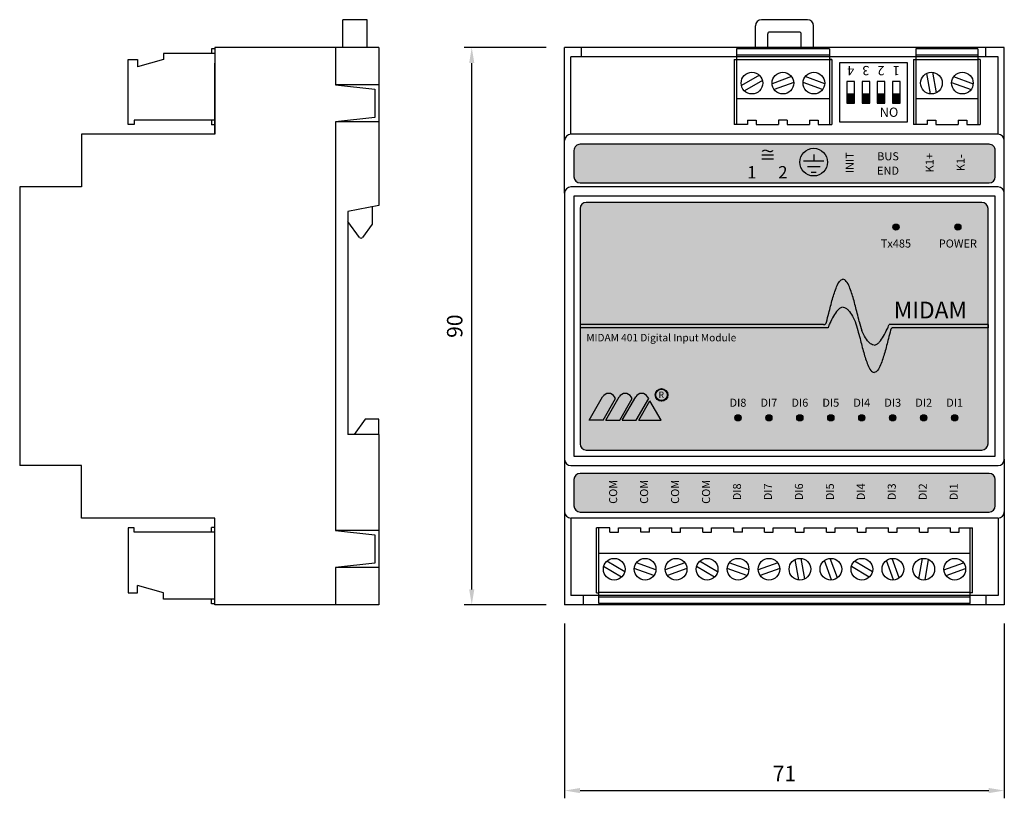
# Model space of a CAD drawing. Units: millimetres. Extents: x -43 to 220, y -21 to 117.
import ezdxf
from ezdxf.enums import TextEntityAlignment as Align

# ---------------------------------------------------------------- set-up
doc = ezdxf.new("R2010")
doc.units = ezdxf.units.MM
for name, color, linetype in [('KOTY', 1, 'Continuous'), ('KRABICKA', 7, 'Continuous'), ('POPIS_SVOREK', 7, 'Continuous'), ('STITEK_M', 7, 'Continuous'), ('SVORKY', 3, 'Continuous'), ('SVORKY_POPIS', 7, 'Continuous')]:
    doc.layers.add(name, color=color, linetype=linetype)
doc.styles.add('ARIAL_NARROW', font='ARIALN.TTF', dxfattribs={"oblique": 8})
doc.styles.add('COMIC', font='COMIC.TTF')
doc.styles.add('FUTURA_M', font='FUTURAB.TTF')
doc.styles.add('FUTURA_XXL', font='FUTURAXK.TTF')
doc.styles.add('SIMPLEX', font='simplex.shx', dxfattribs={"width": 0.8})
doc.dimstyles.get("Standard").update_dxf_attribs({"dimtxt": 2.5, "dimasz": 2.5, "dimexe": 1.25, "dimexo": 0.625, "dimgap": 1.5, "dimtad": 1, "dimdec": 4, "dimdsep": 46, "dimlunit": 6, "dimtxsty": 'Standard', "dimcen": 2.5, "dimadec": 0, "dimazin": 0, "dimtfac": 1, "dimtdec": 4, "dimtmove": 0, "dimatfit": 3, "dimfxl": 1, "dimtolj": 1, "dimtzin": 0, "dimarcsym": 0})

# ---------------------------------------------------------------- blocks, each defined once
blk = doc.blocks.new('*D1')
at = {"layer": 'DEFPOINTS', "color": 0}
for p in [(45.00000408281311, 9.99999948873517), (116.0000002532144, 9.99999948873517), (116.0000002532144, -20.00000099158822)]:
    blk.add_point(p, dxfattribs=at)
at = {"layer": 'KOTY', "color": 0, "lineweight": -2}
for p, q in [((45.00000408281311, 6.99999948873517), (45.00000408281311, -21.25000099158822)), ((116.0000002532144, 6.99999948873517), (116.0000002532144, -21.25000099158822)), ((47.50000408281311, -20.00000099158822), (113.5000002532144, -20.00000099158822))]:
    blk.add_line(p, q, dxfattribs=at)
at = {"layer": 'KOTY', "color": 0}
for points in [[(47.50000408281311, -19.58333432492155), (47.50000408281311, -20.41666765825489), (45.00000408281311, -20.00000099158822)], [(113.5000002532144, -19.58333432492155), (113.5000002532144, -20.41666765825489), (116.0000002532144, -20.00000099158822)]]:
    blk.add_solid(points, dxfattribs=at)
at = {"layer": 'KOTY', "color": 0, "insert": (80.5000021680138, -17.25000099158822), "char_height": 2.5, "attachment_point": 5, "style": 'SIMPLEX'}
blk.add_mtext('\\A1;71', dxfattribs=at)
blk = doc.blocks.new('*D2')
at = {"layer": 'DEFPOINTS', "color": 0}
for p in [(30.00000408281312, 99.99999948873565), (45.00000408281311, 99.99999948873563), (45.00000408281311, 9.99999948873517)]:
    blk.add_point(p, dxfattribs=at)
at = {"layer": 'KOTY', "color": 0, "lineweight": -2}
for p, q in [((42.00000408281312, 99.99999948873563), (28.75000408281312, 99.99999948873565)), ((30.0000040828131, 12.49999948873517), (30.00000408281312, 97.49999948873565)), ((42.00000408281312, 9.999999488735172), (28.7500040828131, 9.999999488735176))]:
    blk.add_line(p, q, dxfattribs=at)
at = {"layer": 'KOTY', "color": 0}
for points in [[(29.58333741614646, 97.49999948873565), (30.41667074947979, 97.49999948873565), (30.00000408281312, 99.99999948873565)], [(29.58333741614644, 12.49999948873517), (30.41667074947977, 12.49999948873517), (30.0000040828131, 9.999999488735176)]]:
    blk.add_solid(points, dxfattribs=at)
at = {"layer": 'KOTY', "color": 0, "insert": (27.25000408281311, 54.99999948873541), "char_height": 2.5, "attachment_point": 5, "rotation": 90, "style": 'SIMPLEX'}
blk.add_mtext('\\A1;90', dxfattribs=at)

msp = doc.modelspace()

# ---------------------------------------------------------------- hatches: boundary and pattern name
at = {"layer": 'KRABICKA'}
for points in [[(90.57220064639739, 91.0274052516159), (91.82220064639738, 91.0274052516159), (91.82220064639739, 92.45668466553501), (90.57220064639739, 92.45668466553501)], [(93.0222006463974, 91.0274052516159), (94.2722006463974, 91.0274052516159), (94.2722006463974, 92.45668466553501), (93.0222006463974, 92.45668466553501)], [(95.4722006463974, 91.0274052516159), (96.7222006463974, 91.0274052516159), (96.7222006463974, 92.45668466553501), (95.4722006463974, 92.45668466553501)], [(97.92220064639741, 91.0274052516159), (99.17220064639739, 91.0274052516159), (99.17220064639739, 92.45668466553501), (97.92220064639741, 92.45668466553501)]]:
    msp.add_hatch(color=256, dxfattribs=at).paths.add_polyline_path(points)
h = msp.add_hatch(color=12, dxfattribs=at)
edge = h.paths.add_edge_path()
edge.add_arc((98.50000025321447, 70.99999922618292), 0.5, 0, 360)
h = msp.add_hatch(color=84, dxfattribs=at)
edge = h.paths.add_edge_path()
edge.add_arc((108.5000002532144, 70.99999922618292), 0.5, 0, 360)
h = msp.add_hatch(color=84, dxfattribs=at)
edge = h.paths.add_edge_path()
edge.add_arc((72.98369018275076, 40.19999948873517), 0.5, 0, 360)
h = msp.add_hatch(color=84, dxfattribs=at)
edge = h.paths.add_edge_path()
edge.add_arc((77.98369018275076, 40.19999948873517), 0.5, 0, 360)
h = msp.add_hatch(color=84, dxfattribs=at)
edge = h.paths.add_edge_path()
edge.add_arc((82.98369018275076, 40.19999948873517), 0.5, 0, 360)
h = msp.add_hatch(color=84, dxfattribs=at)
edge = h.paths.add_edge_path()
edge.add_arc((87.98369018275076, 40.19999948873517), 0.5, 0, 360)
h = msp.add_hatch(color=84, dxfattribs=at)
edge = h.paths.add_edge_path()
edge.add_arc((92.98369018275076, 40.19999948873517), 0.5, 0, 360)
h = msp.add_hatch(color=84, dxfattribs=at)
edge = h.paths.add_edge_path()
edge.add_arc((97.98369018275076, 40.19999948873517), 0.5, 0, 360)
h = msp.add_hatch(color=84, dxfattribs=at)
edge = h.paths.add_edge_path()
edge.add_arc((102.9836901827507, 40.19999948873517), 0.5, 0, 360)
h = msp.add_hatch(color=84, dxfattribs=at)
edge = h.paths.add_edge_path()
edge.add_arc((107.9836901827507, 40.19999948873517), 0.5, 0, 360)
at = {"layer": 'STITEK_M'}
h = msp.add_hatch(color=140, dxfattribs=at)
edge = h.paths.add_edge_path()
edge.add_line((47.51166232440539, 78.13699161486727), (113.5400097053639, 78.13699161486727))
edge.add_arc((113.5400097053639, 79.13699161486727), 1, 270, 360)
edge.add_line((114.5400097053639, 79.13699161486727), (114.5400097053639, 83.38699161486728))
edge.add_arc((113.5400097053639, 83.38699161486728), 1, 0, 90)
edge.add_line((113.5400097053639, 84.38699161486727), (47.51166232440539, 84.38699161486727))
edge.add_arc((47.51166232440539, 83.38699161486728), 1, 90, 180)
edge.add_line((46.51166232440539, 83.38699161486728), (46.51166232440539, 79.13699161486727))
edge.add_arc((47.51166232440539, 79.13699161486727), 1, 180, 270)
h = msp.add_hatch(color=253, dxfattribs=at)
edge = h.paths.add_edge_path()
edge.add_line((48.50000025321469, 34.99999948873517), (112.3769459691894, 34.99999948873517))
edge.add_arc((112.3769459691894, 35.99999948873517), 1, 270, 360)
edge.add_line((113.3769459691894, 35.99999948873517), (113.3769459691894, 73.99999948873517))
edge.add_arc((112.3769459691894, 73.99999948873517), 1, 0, 90)
edge.add_line((112.3769459691894, 74.99999948873517), (48.50000025321469, 74.99999948873517))
edge.add_arc((48.50000025321469, 73.99999948873517), 1, 90, 180)
edge.add_line((47.50000025321469, 73.99999948873517), (47.50000025321469, 35.99999948873517))
edge.add_arc((48.50000025321469, 35.99999948873517), 1, 180, 270)
h = msp.add_hatch(color=140, dxfattribs=at)
edge = h.paths.add_edge_path()
edge.add_line((47.50000025321468, 54.74893314726472), (87.54018188614269, 54.74893314726478))
edge.add_spline(control_points=[(87.54018188614265, 54.74893314726472), (87.62975634929806, 55.07002117435035), (87.92905844483035, 55.64933821965849), (88.36922043183276, 56.59694569098411), (88.93622876270877, 57.43523086843093), (89.47197835961622, 57.93065411817933), (89.80093074080492, 58.04538219776947), (89.95355628808458, 58.04538219776947)], knot_values=[0, 0, 0, 0, 0.6497189885382846, 1.924008381184564, 3.088223330398586, 3.611249802199203, 4.062188806131675, 4.062188806131675, 4.062188806131675, 4.062188806131675], degree=3, periodic=0)
edge.add_spline(control_points=[(89.95355628808458, 58.04538219776947), (90.10618183536423, 58.04538219776947), (90.43531227986452, 57.93074825645184), (90.9697641690293, 57.43463893631655), (91.48230618764916, 56.69740843196604), (91.77158880081723, 56.04689682944524), (91.89163620760115, 55.75319851314495)], knot_values=[0, 0, 0, 0, 0.4509390039324451, 0.9739654757330622, 2.138180424947054, 3.074563571698976, 3.074563571698976, 3.074563571698976, 3.074563571698976], degree=3, periodic=0)
edge.add_spline(control_points=[(91.89163620760115, 55.75319851314495), (92.05610269300892, 55.27748710585186), (92.21505906544996, 54.79840230307128), (92.33226883903757, 54.30890006934124)], knot_values=[0, 0, 0, 0, 1.510018248452785, 1.510018248452785, 1.510018248452785, 1.510018248452785], degree=3, periodic=0)
edge.add_spline(control_points=[(92.33226883903757, 54.30890006934124), (92.44051646174776, 53.96341305318195), (92.77539495808654, 52.72413141923856), (93.23795200838356, 50.80363026261), (93.81665278947771, 49.06256870869116), (94.30788305725457, 47.94834163244156), (94.77907059758893, 47.52750022741678), (94.99309566033261, 47.52750022741678)], knot_values=[0.4006010253017096, 0.4006010253017096, 0.4006010253017096, 0.4006010253017096, 1.886914172991343, 4.187508216921948, 6.254214697398234, 7.246499280566171, 7.868099571073646, 7.868099571073646, 7.868099571073646, 7.868099571073646], degree=3, periodic=0)
edge.add_spline(control_points=[(94.99309566033261, 47.52750022741678), (95.20805050686253, 47.52717088009326), (95.67923804719692, 47.94801228511803), (96.17046831497376, 49.06223936136763), (96.74916909606793, 50.80330091528647), (97.2034773592754, 52.6895537448467), (97.52816960484616, 53.89475873668207), (97.63177167145744, 54.35089327460699)], knot_values=[0.5049886091787698, 0.5049886091787698, 0.5049886091787698, 0.5049886091787698, 1.126588899686245, 2.118873482854182, 4.185579963330468, 6.486174007261073, 7.868099571073646, 7.868099571073646, 7.868099571073646, 7.868099571073646], degree=3, periodic=0)
edge.add_arc((98.1275539252485, 54.24157005964698), 0.5076924349479085, 89.99999999999841, 167.5649032471495, ccw=False)
edge.add_line((98.12755392524852, 54.74926249459488), (113.3769459691894, 54.74926249459487))
edge.add_line((113.3769459691894, 54.74926249459487), (113.3769459691894, 55.25139517753576))
edge.add_line((113.3769459691894, 55.25139517753576), (97.3796774407969, 55.25139517752951))
edge.add_spline(control_points=[(97.37967744079691, 55.25139517752958), (97.29010297764155, 54.93030715044358), (96.99080088210926, 54.35099010513546), (96.55063889510684, 53.40338263380982), (95.98363056423085, 52.56509745636302), (95.44788096732339, 52.0696742066146), (95.11892858613469, 51.95494612702447), (94.96630303885502, 51.95494612702447)], knot_values=[0, 0, 0, 0, 0.6497189885382846, 1.924008381184564, 3.088223330398586, 3.611249802199203, 4.062188806131675, 4.062188806131675, 4.062188806131675, 4.062188806131675], degree=3, periodic=0)
edge.add_spline(control_points=[(94.96630303885502, 51.95494612702447), (94.8136774915754, 51.95494612702447), (94.48472511038663, 52.0696742066146), (93.94897551347938, 52.56509745636302), (93.44312419589272, 53.31296594159228), (93.12751209432041, 53.95659194418271), (92.9852545567614, 54.24680046432385)], knot_values=[0, 0, 0, 0, 0.4509390039324451, 0.9739654757330622, 2.138180424947054, 3.093041743144067, 3.093041743144067, 3.093041743144067, 3.093041743144067], degree=3, periodic=0)
edge.add_spline(control_points=[(92.9852545567614, 54.24680046432379), (92.83125248225791, 54.74276893903534), (92.70350588520947, 55.24695516774653), (92.58766529604756, 55.75319851314645)], knot_values=[0, 0, 0, 0, 1.557983408683074, 1.557983408683074, 1.557983408683074, 1.557983408683074], degree=3, periodic=0)
edge.add_spline(control_points=[(92.58766529604756, 55.75319851314645), (92.48406322943626, 56.20933305107138), (92.1593709838655, 57.41453804290674), (91.70506272065805, 59.30079087246697), (91.12636193956388, 61.04185242638582), (90.63513167178704, 62.15607950263541), (90.16394413145267, 62.57692090766018), (89.94898928492275, 62.57659156033666)], knot_values=[0.5049886091787702, 0.5049886091787702, 0.5049886091787702, 0.5049886091787702, 1.886914172991343, 4.187508216921948, 6.254214697398234, 7.246499280566171, 7.868099571073646, 7.868099571073646, 7.868099571073646, 7.868099571073646], degree=3, periodic=0)
edge.add_spline(control_points=[(89.94898928492275, 62.57659156033666), (89.73496422217904, 62.57659156033666), (89.26377668184469, 62.15575015531188), (88.77254641406785, 61.04152307906229), (88.19384563297368, 59.30046152514345), (87.73128858267665, 57.37996036851488), (87.39641008633787, 56.14067873457148), (87.28808765548354, 55.6494350501933)], knot_values=[0.4006010253017101, 0.4006010253017101, 0.4006010253017101, 0.4006010253017101, 1.022201315809185, 2.014485898977122, 4.081192379453408, 6.381786423384014, 7.868099571073647, 7.868099571073647, 7.868099571073647, 7.868099571073647], degree=3, periodic=0)
edge.add_arc((86.79230540169269, 55.7587582651535), 0.5076924349479043, 269.9999999999968, 347.5649032479001, ccw=False)
edge.add_line((86.79230540169266, 55.25106583020559), (47.50000025321468, 55.25106583020559))
edge.add_line((47.50000025321468, 55.25106583020559), (47.50000025321468, 54.74893314726472))
h = msp.add_hatch(color=140, dxfattribs=at)
edge = h.paths.add_edge_path()
edge.add_line((51.22545586995333, 39.82093730551023), (48.96338888922622, 39.82093730551023))
edge.add_line((48.96338888922622, 39.82093730551023), (51.13578458792532, 43.58363702980114))
edge.add_arc((52.10261686637281, 43.02543615357832), 1.116401752445742, 30, 150.0000000000001, ccw=False)
edge.add_line((53.06944914482028, 43.58363702980114), (53.23365035673635, 43.29923218809816))
edge.add_line((53.23365035673635, 43.29923218809816), (51.22545586995333, 39.82093730551023))
h = msp.add_hatch(color=140, dxfattribs=at)
edge = h.paths.add_edge_path()
edge.add_line((51.63156045341443, 39.82093730551023), (53.89362743414154, 39.82093730551023))
edge.add_line((53.89362743414154, 39.82093730551023), (55.90182192092457, 43.29923218809816))
edge.add_line((55.90182192092457, 43.29923218809816), (55.73762070900849, 43.58363702980114))
edge.add_arc((54.77078843056101, 43.02543615357832), 1.116401752445742, 30.00000000000003, 150)
edge.add_line((53.80395615211354, 43.58363702980114), (51.63156045341443, 39.82093730551023))
h = msp.add_hatch(color=140, dxfattribs=at)
edge = h.paths.add_edge_path()
edge.add_line((54.29973201760265, 39.82093730551023), (56.56179899832975, 39.82093730551023))
edge.add_line((56.56179899832975, 39.82093730551023), (58.56999348511276, 43.29923218809816))
edge.add_line((58.56999348511276, 43.29923218809816), (58.40579227319669, 43.58363702980114))
edge.add_arc((57.43895999474922, 43.02543615357832), 1.116401752445742, 30.00000000000003, 150)
edge.add_line((56.47212771630173, 43.58363702980114), (54.29973201760265, 39.82093730551023))
msp.add_hatch(color=140, dxfattribs=at).paths.add_polyline_path([(56.96790358179086, 39.82093730551023), (58.77304577684332, 42.94753530222753), (60.57818797189581, 39.82093730551023)])
h = msp.add_hatch(color=140, dxfattribs=at)
edge = h.paths.add_edge_path()
edge.add_line((47.51166232440539, 24.98000025438253), (113.5400097053639, 24.98000025438253))
edge.add_arc((113.5400097053639, 25.98000025438253), 1, 270, 360)
edge.add_line((114.5400097053639, 25.98000025438253), (114.5400097053639, 30.23000025438253))
edge.add_arc((113.5400097053639, 30.23000025438253), 1, 0, 90)
edge.add_line((113.5400097053639, 31.23000025438253), (47.51166232440539, 31.23000025438253))
edge.add_arc((47.51166232440539, 30.23000025438253), 1, 90, 180)
edge.add_line((46.51166232440539, 30.23000025438253), (46.51166232440539, 25.98000025438253))
edge.add_arc((47.51166232440539, 25.98000025438253), 1, 180, 270)

# ---------------------------------------------------------------- linework, layer by layer
msp.add_line((77.80000216875885, 99.9999994887756), (83.20000216726874, 99.99999948869522))
at = {"layer": 'KRABICKA'}
for p, q in [((13.10712511123388, 104.4999994887356), (9.200004082813123, 104.4999994887356)), ((9.200004082813152, 99.99999948873563), (9.200004082813152, 104.4999994887356)), ((13.10712511123388, 99.99999948873563), (13.10712511123388, 104.4999994887356)), ((75.80000216875885, 99.99999948869522), (75.80000216875885, 103.4999994886952)), ((84.20000216726874, 104.4999994886952), (76.80000216875885, 104.4999994886952)), ((85.20000216726874, 99.99999948869522), (85.20000216726874, 103.4999994886952)), ((77.80000216875885, 99.99999948869522), (77.80000216875885, 102.1999994916754)), ((82.90000217024895, 102.4999994886952), (78.1000021657786, 102.4999994886952)), ((83.20000216726874, 99.99999948869522), (83.20000216726874, 102.1999994916754)), ((-11.4999959171869, 99.99999948873563), (-11.4999959171869, 85.99999948873563)), ((8.000004082813092, 99.99999948873563), (-11.4999959171869, 99.99999948873563)), ((15.00000408281312, 99.99999948873563), (8.000004082813092, 99.99999948873563)), ((8.000004082813092, 99.99999948873563), (8.00000408281312, 93.9999994887356)), ((15.00000408281312, 99.99999948873563), (15.00000408281311, 74.49999948873563)), ((45.00000025321469, 76.49999948873517), (45.00000025321469, 99.99999843075273)), ((116.0000002532144, 99.99999948873517), (45.00000408281311, 99.99999948873563)), ((47.75000408281312, 98.49999948873563), (47.75000408281312, 99.99999948873563)), ((113.0000002532144, 98.49999948873517), (113.0000002532144, 99.99999948873517)), ((116.0000002532144, 84.99999948873517), (116.0000002532144, 99.99999948873517)), ((-11.4999959171869, 85.99999948873563), (-11.4999959171869, 97.49999948873563)), ((46.00000025321469, 85.99999948873517), (46.00000025321469, 98.49999948873517)), ((115.0000002532144, 98.49999948873517), (46.00000408281312, 98.49999948873563)), ((115.0000002532144, 85.99999948873517), (115.0000002532144, 98.49999948873517)), ((15.00000408281312, 93.99999948873563), (8.000004082813147, 93.99999948873558)), ((8.000004082813147, 93.99999948873558), (14.35824889143391, 93.29999948873558)), ((14.35824889143391, 93.29999948873558), (14.35824889143391, 88.69999948873561)), ((14.35824889143391, 88.69999948873561), (8.000004082813147, 87.99999948873563)), ((8.000004082813113, 87.9999994887356), (8.000004082813078, 21.99999948873517)), ((15.00000408281312, 87.99999948873563), (8.000004082813083, 87.99999948873563)), ((-11.4999959171869, 85.99999948873563), (-32.99999591718692, 85.99999948873563)), ((-32.99999591718692, 85.99999948873563), (-32.99999591718692, 77.49999948873563)), ((-11.4999959171869, 85.99999948873563), (-15.4999959171869, 85.99999948873563)), ((115.0000002532144, 85.99999948873517), (46.00000025321469, 85.99999948128459)), ((116.0000002532144, 76.49999948873517), (116.0000002532144, 84.99999948873517)), ((-42.99999591718692, 77.49999948873563), (-42.99999591718692, 32.49999948873517)), ((-32.99999591718692, 77.49999948873563), (-42.99999591718692, 77.49999948873563)), ((15.00000408281314, 74.49999948873563), (10.00000408281314, 73.49999948873518)), ((10.00000408281314, 73.49999948873518), (10.00000408281307, 37.49999948873518)), ((13.90712511123387, 74.28142369441967), (13.90712511123387, 71.46732066525291)), ((11.89060598391719, 69.32727900251219), (10.00000408281314, 71.88161219741752)), ((13.90712511123387, 71.46732066525291), (12.36028302490356, 69.34631154618674)), ((12.80000408281309, 39.99999948873517), (11.00000408281307, 37.49999948873518)), ((15.00000408281307, 39.99999948873517), (12.80000408281309, 39.99999948873517)), ((15.00000408281307, 37.49999948873517), (15.00000408281307, 39.99999948873517)), ((15.00000408281307, 37.49999948873517), (10.00000408281307, 37.49999948873518)), ((15.00000408281307, 37.49999948873517), (15.00000408281307, 9.99999948873517)), ((45.00000408281311, 33.49999948873517), (45.00000408281311, 24.99999948873517)), ((116.0000002532144, 33.49999948873517), (116.0000002532144, 24.99999948873517)), ((-32.99999591718692, 32.49999948873517), (-42.99999591718692, 32.49999948873517)), ((-32.99999591718692, 23.99999948873517), (-32.99999591718692, 32.49999948873517)), ((-11.49999591718692, 23.99999948873517), (-32.99999591718692, 23.99999948873517)), ((-11.49999591718692, 9.99999948873517), (-11.49999591718692, 23.99999948873517)), ((45.00000408281311, 24.99999948873517), (45.00000408281311, 9.99999948873517)), ((46.00000025321446, 23.99999948873517), (46.00000025321446, 11.49999948873517)), ((115.0000002532144, 23.99999948873517), (46.00000408281312, 23.99999948873517)), ((115.0000002532144, 23.99999948873517), (115.0000002532144, 11.49999948873517)), ((116.0000002532144, 24.99999948873517), (116.0000002532144, 9.99999948873517)), ((15.00000408281307, 21.99999948873517), (8.000004082813021, 21.99999948873517)), ((8.00000408281305, 21.99999948873515), (14.35824889143381, 21.29999948873515)), ((14.35824889143381, 21.29999948873515), (14.35824889143381, 16.6999994887352)), ((14.35824889143381, 16.6999994887352), (8.00000408281305, 15.99999948873519)), ((15.00000408281304, 15.99999948873517), (8.000004082813106, 15.99999948873517)), ((8.000004082813078, 15.99999948873517), (8.000004082813078, 9.99999948873517)), ((115.0000002532144, 11.49999948873517), (46.00000025321446, 11.49999948873517)), ((48.00000025321446, 11.49999948873517), (48.00000025321446, 9.99999948873517)), ((113.0000002532144, 11.49999948873517), (113.0000002532144, 9.99999948873517)), ((8.000004082813078, 9.99999948873517), (-11.49999591718692, 9.99999948873517)), ((15.00000408281307, 9.99999948873517), (8.000004082813078, 9.99999948873517)), ((116.0000002532144, 9.99999948873517), (45.00000408281311, 9.99999948873517))]:
    msp.add_line(p, q, dxfattribs=at)
for points in [[(100.3722006463974, 97.5274052516159), (89.3722006463974, 97.5274052516159), (89.3722006463974, 88.0274052516159), (100.3722006463974, 88.0274052516159)], [(91.82220064639739, 94.5274052516159), (90.57220064639739, 94.5274052516159), (90.57220064639739, 91.0274052516159), (91.82220064639739, 91.0274052516159)], [(94.2722006463974, 94.5274052516159), (93.0222006463974, 94.5274052516159), (93.0222006463974, 91.0274052516159), (94.2722006463974, 91.0274052516159)], [(96.7222006463974, 94.5274052516159), (95.4722006463974, 94.5274052516159), (95.4722006463974, 91.0274052516159), (96.7222006463974, 91.0274052516159)], [(99.17220064639741, 94.5274052516159), (97.92220064639741, 94.5274052516159), (97.92220064639741, 91.0274052516159), (99.17220064639741, 91.0274052516159)], [(91.82220064639739, 92.45668466553501), (90.57220064639739, 92.45668466553501), (90.57220064639739, 91.0274052516159), (91.82220064639739, 91.0274052516159)], [(94.2722006463974, 92.45668466553501), (93.0222006463974, 92.45668466553501), (93.0222006463974, 91.0274052516159), (94.2722006463974, 91.0274052516159)], [(96.7222006463974, 92.45668466553501), (95.4722006463974, 92.45668466553501), (95.4722006463974, 91.0274052516159), (96.7222006463974, 91.0274052516159)], [(99.17220064639741, 92.45668466553501), (97.92220064639741, 92.45668466553501), (97.92220064639741, 91.0274052516159), (99.17220064639741, 91.0274052516159)], [(46.50000025321469, 33.99999948873517), (114.5000002532144, 33.99999948873517), (114.5000002532144, 75.99999948873517), (46.50000025321469, 75.99999948873517)]]:
    msp.add_lwpolyline(points, close=True, dxfattribs=at)
for points in [[(46.00000025321469, 32.49999948873517), (115.0000002532144, 32.49999948873517, 0.4142135623730951), (116.0000002532144, 33.49999948873517), (116.0000002532144, 76.49999948873517, 0.4142135623730953), (115.0000002532144, 77.49999948873517), (46.00000025321469, 77.49999948873517, 0.4142135623730951), (45.00000025321469, 76.49999948873517), (45.00000025321469, 33.49999948873517, 0.4142135623730951)], [(48.50000025321469, 34.99999948873517), (112.3769459691894, 34.99999948873517, 0.4142135623730951), (113.3769459691894, 35.99999948873517), (113.3769459691894, 73.99999948873517, 0.4142135623730951), (112.3769459691894, 74.99999948873517), (48.50000025321469, 74.99999948873517, 0.4142135623730951), (47.50000025321469, 73.99999948873517), (47.50000025321469, 35.99999948873517, 0.4142135623730951)]]:
    msp.add_lwpolyline(points, format="xyb", close=True, dxfattribs=at)
at = {"layer": 'KRABICKA', "color": 12}
msp.add_circle((98.50000025321447, 70.99999922618292), 0.5, dxfattribs=at)
at = {"layer": 'KRABICKA', "color": 84}
for centre in [(108.5000002532144, 70.99999922618292), (72.98369018275076, 40.19999948873517), (77.98369018275076, 40.19999948873517), (82.98369018275076, 40.19999948873517), (87.98369018275076, 40.19999948873517), (92.98369018275076, 40.19999948873517), (97.98369018275076, 40.19999948873517), (102.9836901827507, 40.19999948873517), (107.9836901827507, 40.19999948873517)]:
    msp.add_circle(centre, 0.5, dxfattribs=at)
at = {"layer": 'KRABICKA'}
for centre, radius, start, end in [((76.80000216875885, 103.4999994886952), 1, 90, 180), ((84.20000216726874, 103.4999994886952), 1, 0, 90), ((78.1000021657786, 102.1999994916754), 0.3, 90, 180), ((82.90000217024895, 102.1999994916754), 0.3, 0, 90), ((46.00000025321469, 84.99999948873517), 1, 90, 180), ((115.0000002532144, 84.99999948873517), 1, 0, 90), ((12.11789561536473, 69.52308355668913), 0.3, 220.7441081730596, 323.8969026906823), ((46.00000408281312, 24.99999948873517), 1, 180, 270), ((115.0000002532144, 24.99999948873517), 1, 270, 0)]:
    msp.add_arc(centre, radius, start, end, dxfattribs=at)
at = {"layer": 'STITEK_M', "color": 140}
for p, q in [((86.79230540169262, 55.25106583020559), (47.50000025321468, 55.25106583020559)), ((47.50000025321468, 55.25106583020559), (47.50000025321468, 54.74893314726472)), ((87.54018188614265, 54.74893314726478), (47.50000025321468, 54.74893314726472)), ((113.3769459691894, 55.25139517753575), (97.37967744079691, 55.25139517752951)), ((113.3769459691894, 54.74926249459488), (98.12755392524856, 54.74926249459488)), ((113.3769459691894, 55.25106583020559), (113.3769459691894, 54.74926249459488)), ((48.96338888922622, 39.82093730551023), (51.13578458792532, 43.58363702980114)), ((51.22545586995333, 39.82093730551023), (53.23365035673635, 43.29923218809816)), ((51.63156045341443, 39.82093730551023), (53.80395615211354, 43.58363702980114)), ((53.23365035673635, 43.29923218809816), (53.06944914482028, 43.58363702980114)), ((53.89362743414154, 39.82093730551023), (55.90182192092457, 43.29923218809816)), ((54.29973201760265, 39.82093730551023), (56.47212771630173, 43.58363702980114)), ((55.90182192092457, 43.29923218809816), (55.73762070900849, 43.58363702980114)), ((56.56179899832975, 39.82093730551023), (58.56999348511276, 43.29923218809816)), ((56.96790358179086, 39.82093730551023), (58.77304577684332, 42.94753530222753)), ((58.56999348511276, 43.29923218809816), (58.40579227319669, 43.58363702980114)), ((60.57818797189581, 39.82093730551023), (58.77304577684332, 42.94753530222753)), ((51.63156045341443, 39.82093730551023), (53.89362743414154, 39.82093730551023)), ((54.29973201760265, 39.82093730551023), (56.56179899832975, 39.82093730551023)), ((56.96790358179086, 39.82093730551023), (60.57818797189581, 39.82093730551023))]:
    msp.add_line(p, q, dxfattribs=at)
for points in [[(47.51166232440539, 78.13699161486727), (113.5400097053639, 78.13699161486727, 0.4142135623730951), (114.5400097053639, 79.13699161486727), (114.5400097053639, 83.38699161486728, 0.4142135623730951), (113.5400097053639, 84.38699161486727), (47.51166232440539, 84.38699161486727, 0.4142135623730951), (46.51166232440539, 83.38699161486728), (46.51166232440539, 79.13699161486727, 0.4142135623730951)], [(47.51166232440539, 24.98000025438253), (113.5400097053639, 24.98000025438253, 0.4142135623730951), (114.5400097053639, 25.98000025438253), (114.5400097053639, 30.23000025438253, 0.4142135623730951), (113.5400097053639, 31.23000025438253), (47.51166232440539, 31.23000025438253, 0.4142135623730951), (46.51166232440539, 30.23000025438253), (46.51166232440539, 25.98000025438253, 0.4142135623730951)]]:
    msp.add_lwpolyline(points, format="xyb", close=True, dxfattribs=at)
msp.add_lwpolyline([(51.22545586995333, 39.82093730551023), (48.96338888922622, 39.82093730551023)], dxfattribs=at)
for radius in [1.020905587241255, 1.009337112395053, 0.9977686375488515, 0.9862001627026494, 0.9746316878564472, 0.9630632130102453, 0.9514947381640434, 0.9399262633178413, 0.9283577884716393]:
    msp.add_circle((60.64425903905492, 43.9003896866798), radius, dxfattribs=at)
for centre, radius, start, end in [((86.79230540169266, 55.75875826515332), 0.5076924349479077, 269.9999999999837, 347.5649032471648), ((98.12755392524852, 54.24157005964703), 0.5076924349479077, 90, 167.5649032471753), ((52.10261686637281, 43.02543615357832), 1.116401752445742, 30.00000000000003, 150), ((54.77078843056101, 43.02543615357832), 1.116401752445742, 30.00000000000003, 150), ((57.43895999474922, 43.02543615357832), 1.116401752445742, 30.00000000000003, 150)]:
    msp.add_arc(centre, radius, start, end, dxfattribs=at)
for points, knots in [([(87.28808765548354, 55.6494350501933), (87.39641008633787, 56.14067873457148), (87.73128858267665, 57.37996036851488), (88.19384563297368, 59.30046152514345), (88.77254641406785, 61.04152307906229), (89.26377668184469, 62.15575015531188), (89.73496422217904, 62.57659156033666), (89.94898928492275, 62.57659156033666)], [0.4006010253017096, 0.4006010253017096, 0.4006010253017096, 0.4006010253017096, 1.886914172991343, 4.187508216921948, 6.254214697398234, 7.246499280566171, 7.868099571073646, 7.868099571073646, 7.868099571073646, 7.868099571073646]), ([(92.58766529604756, 55.75319851314645), (92.48406322943626, 56.20933305107138), (92.1593709838655, 57.41453804290674), (91.70506272065805, 59.30079087246697), (91.12636193956388, 61.04185242638582), (90.63513167178704, 62.15607950263541), (90.16394413145267, 62.57692090766018), (89.94898928492275, 62.57659156033666)], [0.5049886091787702, 0.5049886091787702, 0.5049886091787702, 0.5049886091787702, 1.886914172991343, 4.187508216921948, 6.254214697398234, 7.246499280566171, 7.868099571073646, 7.868099571073646, 7.868099571073646, 7.868099571073646]), ([(89.95355628808458, 58.04538219776947), (89.80093074080492, 58.04538219776947), (89.47197835961622, 57.93065411817933), (88.93622876270877, 57.43523086843093), (88.36922043183276, 56.59694569098411), (87.92905844483035, 55.64933821965849), (87.62975634929806, 55.07002117435035), (87.54018188614265, 54.74893314726472)], [0, 0, 0, 0, 0.4509390039324724, 0.9739654757330896, 2.138180424947111, 3.412469817593391, 4.062188806131675, 4.062188806131675, 4.062188806131675, 4.062188806131675]), ([(89.95355628808458, 58.04538219776947), (90.10618183536423, 58.04538219776947), (90.43531227986452, 57.93074825645184), (90.9697641690293, 57.43463893631655), (91.48230618764916, 56.69740843196604), (91.77158880081723, 56.04689682944524), (91.89163620760115, 55.75319851314495)], [0, 0, 0, 0, 0.4509390039324451, 0.9739654757330622, 2.138180424947054, 3.074563571698976, 3.074563571698976, 3.074563571698976, 3.074563571698976]), ([(92.33226883903757, 54.30890006934124), (92.44051646174776, 53.96341305318195), (92.77539495808654, 52.72413141923856), (93.23795200838356, 50.80363026261), (93.81665278947771, 49.06256870869116), (94.30788305725457, 47.94834163244156), (94.77907059758893, 47.52750022741678), (94.99309566033261, 47.52750022741678)], [0.4006010253017096, 0.4006010253017096, 0.4006010253017096, 0.4006010253017096, 1.886914172991343, 4.187508216921948, 6.254214697398234, 7.246499280566171, 7.868099571073646, 7.868099571073646, 7.868099571073646, 7.868099571073646]), ([(94.96630303885502, 51.95494612702447), (94.8136774915754, 51.95494612702447), (94.48472511038663, 52.0696742066146), (93.94897551347938, 52.56509745636302), (93.44312419589272, 53.31296594159228), (93.12751209432041, 53.95659194418271), (92.9852545567614, 54.24680046432385)], [0, 0, 0, 0, 0.4509390039324451, 0.9739654757330622, 2.138180424947054, 3.093041743144067, 3.093041743144067, 3.093041743144067, 3.093041743144067]), ([(94.96630303885502, 51.95494612702447), (95.11892858613469, 51.95494612702447), (95.44788096732339, 52.0696742066146), (95.98363056423085, 52.56509745636302), (96.55063889510684, 53.40338263380982), (96.99080088210926, 54.35099010513546), (97.29010297764155, 54.93030715044358), (97.37967744079691, 55.25139517752958)], [0, 0, 0, 0, 0.4509390039324724, 0.9739654757330896, 2.138180424947111, 3.412469817593391, 4.062188806131675, 4.062188806131675, 4.062188806131675, 4.062188806131675]), ([(97.63177167145744, 54.35089327460699), (97.52816960484616, 53.89475873668207), (97.2034773592754, 52.6895537448467), (96.74916909606793, 50.80330091528647), (96.17046831497376, 49.06223936136763), (95.67923804719692, 47.94801228511803), (95.20805050686253, 47.52717088009326), (94.99309566033261, 47.52750022741678)], [0.5049886091787702, 0.5049886091787702, 0.5049886091787702, 0.5049886091787702, 1.886914172991343, 4.187508216921948, 6.254214697398234, 7.246499280566171, 7.868099571073646, 7.868099571073646, 7.868099571073646, 7.868099571073646])]:
    msp.add_open_spline(points, degree=3, knots=knots, dxfattribs=at)
for points in [[(91.89163620760115, 55.75319851314495), (92.05610269300892, 55.27748710585186), (92.21505906544996, 54.79840230307128), (92.33226883903757, 54.30890006934124)], [(92.58766529604756, 55.75319851314645), (92.70350588520947, 55.24695516774653), (92.83125248225791, 54.74276893903534), (92.9852545567614, 54.24680046432379)]]:
    msp.add_open_spline(points, degree=3, dxfattribs=at)
at = {"layer": 'SVORKY'}
for p, q in [((-11.49999591718692, 99.06517582279882), (-19.79999591718692, 99.06517582279882)), ((-19.79999591718692, 99.06517582279882), (-19.79999591718692, 98.0651758227988)), ((-11.99999591718692, 99.81526824761087), (-11.99999591718692, 99.06517582279882)), ((-11.49999591718692, 99.81526824761087), (-11.99999591718692, 99.81526824761087)), ((-11.49999591718692, 99.06517582279882), (-11.99999591718692, 99.06517582279882)), ((72.7506867211291, 99.8152682477108), (72.7506867211291, 87.56517582289875)), ((87.7506867211292, 98.76517582289871), (72.75068672112918, 98.76517582289871)), ((87.7506867211292, 99.81526824771082), (72.75068863592838, 99.81526824771088)), ((87.7506867211292, 99.8152682477108), (87.7506867211292, 87.56517582289875)), ((111.7243118282363, 99.81526824761042), (101.7243118282361, 99.81526824761045)), ((101.7243118282361, 99.81526824761042), (101.7243118282361, 87.5651758227984)), ((111.7243118282363, 98.76517582279834), (101.7243118282362, 98.76517582279834)), ((111.7243118282363, 99.81526824761042), (111.7243118282363, 87.5651758227984)), ((-25.49999591718692, 87.56517582279879), (-25.49999591718693, 98.0651758227988)), ((-25.49999591718693, 98.0651758227988), (-23.99999591718692, 98.0651758227988)), ((-19.79999591718692, 98.0651758227988), (-23.99999591718692, 96.8651758227988)), ((-23.99999591718692, 98.0651758227988), (-23.99999591718692, 96.8651758227988)), ((72.3756867211291, 98.06419917787021), (72.37568672112918, 87.56517582289875)), ((72.3756867211291, 98.06419917787021), (72.7506867211291, 98.06419917787021)), ((88.12568672112921, 98.02006483288515), (72.75068863592838, 98.02006483288523)), ((88.12568672112921, 98.06419917787021), (87.7506867211292, 98.06419917787021)), ((88.12568672112921, 98.06419917787021), (88.12568672112913, 87.56517582289875)), ((101.3493118282361, 98.06419917776985), (101.3493118282362, 87.5651758227984)), ((101.3493118282361, 98.06419917776985), (101.7243118282361, 98.06419917776985)), ((111.7243118282363, 98.02006483278475), (101.3493118282361, 98.02006483278475)), ((112.0993118282362, 98.06419917776985), (111.7243118282363, 98.06419917776985)), ((112.0993118282362, 98.06419917776985), (112.0993118282362, 87.5651758227984)), ((87.7506867211292, 91.71804077944344), (72.75068863592838, 91.71804077944346)), ((111.7243118282363, 91.71804077934301), (101.7243118282361, 91.71804077934301)), ((-24.49999591718692, 87.56517582279879), (-25.49999591718692, 87.56517582279879)), ((-11.49999591718692, 88.2651758227988), (-24.49999591718692, 88.2651758227988)), ((-24.49999591718692, 88.2651758227988), (-24.49999591718692, 87.5651758227988)), ((-11.49999591718692, 88.2651758227988), (-11.99999591718692, 88.2651758227988)), ((-11.99999591718692, 88.2651758227988), (-11.99999591718692, 87.51508339798673)), ((-11.49999591718692, 87.51508339798673), (-11.99999591718692, 87.51508339798673)), ((72.75068672112918, 87.56517582289875), (72.37568672112918, 87.56517582289875)), ((74.55068672112911, 87.5651758228987), (72.7506867211291, 87.56517582289875)), ((74.55068672112922, 88.26517582289874), (75.9506867211292, 88.26517582289874)), ((74.55068672112922, 88.26517582289874), (74.55068672112922, 87.5651758228987)), ((75.9506867211292, 88.26517582289874), (75.9506867211292, 87.5651758228987)), ((75.9506867211292, 87.5651758228987), (79.55068672112922, 87.5651758228988)), ((79.55068672112922, 88.26517582289874), (79.55068672112922, 87.5651758228987)), ((80.95068672112922, 88.26517582289874), (79.55068672112922, 88.26517582289874)), ((80.95068672112922, 88.26517582289874), (80.95068672112922, 87.5651758228987)), ((80.95068672112922, 87.5651758228987), (84.55068672112922, 87.5651758228988)), ((84.55068672112922, 88.26517582289874), (85.95068672112922, 88.26517582289874)), ((84.55068672112922, 88.26517582289874), (84.55068672112922, 87.5651758228987)), ((85.95068672112922, 88.26517582289874), (85.95068672112922, 87.5651758228987)), ((85.95068672112922, 87.5651758228987), (87.7506867211292, 87.56517582289875)), ((87.75068672112913, 87.56517582289875), (88.12568672112913, 87.56517582289875)), ((101.7243118282362, 87.5651758227984), (101.3493118282362, 87.5651758227984)), ((103.5243118282362, 87.56517582279832), (101.7243118282361, 87.5651758227984)), ((103.5243118282363, 88.26517582279837), (104.9243118282362, 88.26517582279837)), ((103.5243118282363, 88.26517582279837), (103.5243118282363, 87.56517582279832)), ((104.9243118282362, 88.26517582279837), (104.9243118282362, 87.56517582279832)), ((104.9243118282362, 87.56517582279832), (108.5243118282363, 87.56517582279844)), ((108.5243118282363, 88.26517582279837), (109.9243118282362, 88.26517582279837)), ((108.5243118282363, 88.26517582279837), (108.5243118282363, 87.56517582279832)), ((109.9243118282362, 88.26517582279837), (109.9243118282362, 87.56517582279832)), ((109.9243118282362, 87.56517582279832), (111.7243118282363, 87.5651758227984)), ((111.7243118282363, 87.5651758227984), (112.0993118282362, 87.5651758227984)), ((-24.49999591718692, 22.434823154672), (-25.49999591718692, 22.434823154672)), ((-25.49999591718692, 22.434823154672), (-25.49999591718693, 11.93482315467199)), ((-24.49999591718692, 21.734823154672), (-24.49999591718692, 22.43482315467199)), ((-11.49999591718692, 22.48491557948407), (-11.99999591718692, 22.48491557948407)), ((-11.99999591718692, 21.734823154672), (-11.99999591718692, 22.48491557948407)), ((50.12500216801374, 11.95730225922891), (50.12500216801382, 22.45632561420037)), ((50.50000216801382, 22.45632561420037), (50.12500216801382, 22.45632561420037)), ((50.50000216801374, 10.20623318938832), (50.50000216801374, 22.45632561420037)), ((52.30000216801375, 22.45632561420042), (50.50000216801374, 22.45632561420037)), ((52.30000216801386, 21.75632561420038), (52.30000216801386, 22.45632561420042)), ((53.70000216801384, 22.45632561420042), (57.30000216801386, 22.45632561420031)), ((53.70000216801384, 21.75632561420038), (53.70000216801384, 22.45632561420042)), ((57.30000216801386, 21.75632561420038), (57.30000216801386, 22.45632561420042)), ((58.70000216801384, 22.45632561420042), (62.30000216801386, 22.45632561420031)), ((58.70000216801384, 21.75632561420038), (58.70000216801384, 22.45632561420042)), ((62.30000216801386, 21.75632561420038), (62.30000216801386, 22.45632561420042)), ((63.70000216801384, 22.45632561420042), (67.30000216801386, 22.45632561420031)), ((63.70000216801384, 21.75632561420038), (63.70000216801384, 22.45632561420042)), ((67.30000216801386, 21.75632561420038), (67.30000216801386, 22.45632561420042)), ((68.70000216801384, 22.45632561420042), (72.30000216801386, 22.45632561420031)), ((68.70000216801384, 21.75632561420038), (68.70000216801384, 22.45632561420042)), ((72.30000216801386, 21.75632561420038), (72.30000216801386, 22.45632561420042)), ((73.70000216801384, 22.45632561420042), (77.30000216801386, 22.45632561420031)), ((73.70000216801384, 21.75632561420038), (73.70000216801384, 22.45632561420042)), ((77.30000216801386, 21.75632561420038), (77.30000216801386, 22.45632561420042)), ((78.70000216801384, 22.45632561420042), (82.30000216801386, 22.45632561420031)), ((78.70000216801384, 21.75632561420038), (78.70000216801384, 22.45632561420042)), ((82.30000216801386, 21.75632561420038), (82.30000216801386, 22.45632561420042)), ((83.70000216801384, 21.75632561420038), (83.70000216801384, 22.45632561420042)), ((83.70000216801384, 22.45632561420042), (87.30000216801386, 22.45632561420031)), ((87.30000216801386, 21.75632561420038), (87.30000216801386, 22.45632561420042)), ((88.70000216801384, 22.45632561420042), (92.30000216801386, 22.45632561420031)), ((88.70000216801384, 21.75632561420038), (88.70000216801384, 22.45632561420042)), ((92.30000216801386, 21.75632561420038), (92.30000216801386, 22.45632561420042)), ((93.70000216801384, 22.45632561420042), (97.30000216801386, 22.45632561420031)), ((93.70000216801384, 21.75632561420038), (93.70000216801384, 22.45632561420042)), ((97.30000216801386, 21.75632561420038), (97.30000216801386, 22.45632561420042)), ((98.70000216801384, 22.45632561420042), (102.3000021680138, 22.45632561420031)), ((98.70000216801384, 21.75632561420038), (98.70000216801384, 22.45632561420042)), ((102.3000021680138, 21.75632561420038), (102.3000021680138, 22.45632561420042)), ((103.7000021680138, 22.45632561420042), (107.3000021680138, 22.45632561420031)), ((103.7000021680138, 21.75632561420038), (103.7000021680138, 22.45632561420042)), ((107.3000021680138, 21.75632561420038), (107.3000021680138, 22.45632561420042)), ((108.7000021680138, 21.75632561420038), (108.7000021680138, 22.45632561420042)), ((108.7000021680138, 22.45632561420042), (110.5000021680138, 22.45632561420037)), ((110.5000021680138, 10.20623318938832), (110.5000021680138, 22.45632561420037)), ((110.5000021680138, 22.45632561420037), (110.8750021680138, 22.45632561420037)), ((110.8750021680138, 11.95730225922891), (110.8750021680138, 22.45632561420037)), ((-11.49999591718692, 21.734823154672), (-24.49999591718692, 21.734823154672)), ((-11.49999591718692, 21.734823154672), (-11.99999591718692, 21.734823154672)), ((52.30000216801386, 21.75632561420038), (53.70000216801384, 21.75632561420038)), ((58.70000216801384, 21.75632561420038), (57.30000216801386, 21.75632561420038)), ((62.30000216801386, 21.75632561420038), (63.70000216801384, 21.75632561420038)), ((67.30000216801386, 21.75632561420038), (68.70000216801384, 21.75632561420038)), ((73.70000216801384, 21.75632561420038), (72.30000216801386, 21.75632561420038)), ((77.30000216801386, 21.75632561420038), (78.70000216801384, 21.75632561420038)), ((82.30000216801386, 21.75632561420038), (83.70000216801384, 21.75632561420038)), ((87.30000216801386, 21.75632561420038), (88.70000216801384, 21.75632561420038)), ((92.30000216801386, 21.75632561420038), (93.70000216801384, 21.75632561420038)), ((97.30000216801386, 21.75632561420038), (98.70000216801384, 21.75632561420038)), ((102.3000021680138, 21.75632561420038), (103.7000021680138, 21.75632561420038)), ((107.3000021680138, 21.75632561420038), (108.7000021680138, 21.75632561420038)), ((110.5000021680138, 18.30346065765573), (50.50000216801374, 18.30346065765565)), ((-19.79999591718692, 11.93482315467199), (-23.99999591718692, 13.13482315467199)), ((-23.99999591718692, 11.93482315467199), (-23.99999591718692, 13.13482315467199)), ((-25.49999591718693, 11.93482315467199), (-23.99999591718692, 11.93482315467199)), ((-19.79999591718692, 10.93482315467199), (-19.79999591718692, 11.93482315467199)), ((50.12500216801374, 11.95730225922891), (50.50000216801374, 11.95730225922891)), ((110.5000021680138, 12.00143660421399), (50.50000216801374, 12.0014366042139)), ((110.5000021680138, 11.2563256142004), (50.50000216801374, 11.2563256142004)), ((110.8750021680138, 11.95730225922891), (110.5000021680138, 11.95730225922891)), ((-11.49999591718692, 10.93482315467199), (-19.79999591718692, 10.93482315467199)), ((-11.99999591718692, 10.18473072985991), (-11.99999591718692, 10.93482315467199)), ((-11.49999591718692, 10.93482315467199), (-11.99999591718692, 10.93482315467199)), ((-11.49999591718692, 10.18473072985991), (-11.99999591718692, 10.18473072985991)), ((110.5000021680138, 10.20623318938832), (50.50000216801374, 10.20623318938824))]:
    msp.add_line(p, q, dxfattribs=at)
at = {"layer": 'SVORKY', "color": 7}
for p, q in [((76.45305547595699, 95.5368064411654), (73.54831796630143, 93.85975545804061)), ((103.4406911046559, 95.83001696915504), (104.0231247988043, 92.5268713483989)), ((104.4254988576681, 96.003665146822), (105.0079325518165, 92.7005195260658)), ((76.95305547595699, 94.67078103738103), (74.04831796630133, 92.99373005425608)), ((81.65558908299049, 95.30869977571658), (78.50376421594221, 94.16152934049099)), ((81.99760922631621, 94.3690071549307), (78.84578435926782, 93.22183671970501)), ((86.65558908299049, 93.22183671970507), (83.5037642159421, 94.3690071549307)), ((86.99760922631609, 94.16152934049099), (83.84578435926782, 95.30869977571658)), ((107.4773893230492, 94.36900715483031), (110.6292141900975, 93.22183671960475)), ((107.8194094663749, 95.3086997756162), (110.9712343334233, 94.16152934039063)), ((83.78362289159416, 14.19148446784359), (83.20118919744586, 17.49463008859985)), ((89.04343369601963, 14.35133082752694), (87.89626326079394, 17.50315569457533)), ((99.04343369601963, 14.35133082752694), (97.89626326079394, 17.50315569457533)), ((102.2163814444335, 14.19148446784371), (102.7988151385818, 17.49463008859985)), ((54.20237092284162, 14.48469499593372), (51.29763341318607, 16.16174597905851)), ((54.70237092284162, 15.35072039971808), (51.79763341318596, 17.02777138284304)), ((59.74692467320085, 15.65249428216842), (56.59509980615246, 16.79966471739411)), ((64.40490452987513, 16.79966471739405), (61.25307966282673, 15.65249428216842)), ((69.20237092284162, 14.48469499593372), (66.29763341318608, 16.16174597905851)), ((69.70237092284162, 15.35072039971808), (66.79763341318596, 17.02777138284304)), ((74.74692467320085, 15.65249428216842), (71.59509980615246, 16.79966471739411)), ((79.40490452987513, 16.79966471739405), (76.25307966282674, 15.65249428216842)), ((82.79881513858184, 14.01783629017675), (82.21638144443364, 17.32098191093289)), ((88.10374107523363, 14.00931068420132), (86.95657064000807, 17.1611355512496)), ((94.20237092284162, 14.48469499593372), (91.29763341318608, 16.16174597905851)), ((94.70237092284162, 15.35072039971808), (91.79763341318595, 17.02777138284304)), ((98.10374107523366, 14.00931068420132), (96.95657064000807, 17.1611355512496)), ((103.2011891974457, 14.01783629017675), (103.783622891594, 17.32098191093294)), ((106.2530796628268, 15.65249428216842), (109.4049045298751, 16.79966471739399)), ((59.40490452987512, 14.71280166138254), (56.25307966282685, 15.85997209660812)), ((64.74692467320074, 15.85997209660812), (61.59509980615246, 14.71280166138254)), ((74.40490452987513, 14.71280166138254), (71.25307966282685, 15.85997209660812)), ((79.74692467320074, 15.85997209660812), (76.59509980615246, 14.71280166138254)), ((106.5950998061524, 14.71280166138254), (109.7469246732008, 15.85997209660812))]:
    msp.add_line(p, q, dxfattribs=at)
for centre in [(75.25068672112916, 94.26526824771086), (80.25068672112916, 94.26526824771086), (85.25068672112916, 94.26526824771086), (104.2243118282362, 94.26526824761046), (109.2243118282362, 94.26526824761046), (53.00000216801379, 15.75623318938827), (58.00000216801379, 15.75623318938827), (63.00000216801379, 15.75623318938827), (68.0000021680138, 15.75623318938827), (73.0000021680138, 15.75623318938827), (78.0000021680138, 15.75623318938827), (83.0000021680138, 15.75623318938827), (88.0000021680138, 15.75623318938827), (93.0000021680138, 15.75623318938827), (98.0000021680138, 15.75623318938827), (103.0000021680137, 15.75623318938827), (108.0000021680137, 15.75623318938827)]:
    msp.add_circle(centre, 1.75, dxfattribs=at)
at = {"layer": 'SVORKY_POPIS'}
for p, q in [((85.22042865981761, 82.70689831520876), (85.22042865981761, 81.70024424175811)), ((83.561488851989, 81.70024424175811), (86.87936846764623, 81.70024424175811)), ((84.198225899006, 80.78048096331041), (86.24263142062922, 80.78048096331041)), ((84.83649937139833, 79.88515389071169), (85.6043579482369, 79.88515389071169))]:
    msp.add_line(p, q, dxfattribs=at)
msp.add_circle((85.22042865981761, 81.49338774668915), 2.23247253931153, dxfattribs=at)

# ---------------------------------------------------------------- texts
at = {"layer": 'KRABICKA', "style": 'ARIAL_NARROW', "oblique": 8}
for s, p in [('Tx485', (98.50000025321447, 68.99999922618292)), ('POWER', (108.5000002532144, 68.99999922618292))]:
    msp.add_text(s, height=1.3, dxfattribs=at).set_placement(p, align=Align.TOP_CENTER)
for s, p in [('DI8', (72.98369018275076, 41.58647773401604)), ('DI7', (77.98369018275076, 41.58647773401604)), ('DI6', (82.98369018275076, 41.58647773401604)), ('DI5', (87.98369018275076, 41.58647773401604)), ('DI4', (92.98369018275076, 41.58647773401604)), ('DI3', (97.98369018275076, 41.58647773401604)), ('DI2', (102.9836901827507, 41.58647773401604)), ('DI1', (107.9836901827507, 41.58647773401604))]:
    msp.add_text(s, height=1.3, dxfattribs=at).set_placement(p, align=Align.BOTTOM_CENTER)
at = {"layer": 'POPIS_SVOREK', "color": 7, "style": 'ARIAL_NARROW'}
for s, p in [('4', (91.19720064639739, 97.02822634863577)), ('3', (93.6472006463974, 97.02822634863577)), ('2', (96.0972006463974, 97.02822634863577)), ('1', (98.54720064639741, 97.02822634863577)), ('ON', (97.38223867506372, 90.3058929384864))]:
    msp.add_text(s, height=1.5, rotation=180, dxfattribs=at).set_placement(p, align=Align.CENTER)
at = {"layer": 'POPIS_SVOREK', "style": 'COMIC'}
for s, p in [('INIT', (91.68602642814778, 81.40366078641473)), ('K1+', (104.5868747833264, 81.40366078641473)), ('K1-', (109.5868747833264, 81.40366078641473))]:
    msp.add_text(s, height=1.3, rotation=90, dxfattribs=at).set_placement(p, align=Align.CENTER)
for s, p in [('BUS', (97.22004624264696, 81.78998349814452)), ('END', (97.22004624264696, 79.46602771165267))]:
    msp.add_text(s, height=1.3, dxfattribs=at).set_placement(p, align=Align.CENTER)
for s, p in [('COM', (53.00171494024687, 28.24999948873517)), ('COM', (58.00171494024687, 28.24999948873517)), ('COM', (63.00171494024687, 28.24999948873517)), ('COM', (68.00171494024687, 28.24999948873517)), ('DI8', (73.00171494024687, 28.24999948873517)), ('DI7', (78.00171494024687, 28.24999948873517)), ('DI6', (83.00171494024686, 28.24999948873517)), ('DI5', (88.00171494024686, 28.24999948873517)), ('DI4', (93.00171494024686, 28.24999948873517)), ('DI3', (97.99671795716371, 28.24999948873517)), ('DI2', (102.9967179571636, 28.24999948873517)), ('DI1', (107.9967179571637, 28.24999948873517))]:
    msp.add_text(s, height=1.299999999999999, rotation=90, dxfattribs=at).set_placement(p, align=Align.MIDDLE)
at = {"layer": 'STITEK_M', "color": 7}
for s, height, style, p in [('MIDAM', 2.7, 'FUTURA_XXL', (98.1436393000551, 56.25139517752958)), ('MIDAM 401 Digital Input Module', 1.199999999999999, 'FUTURA_M', (48.50000025321468, 52.54893314726472))]:
    msp.add_text(s, height=height, dxfattribs=dict(at, style=style)).set_placement(p)
at = {"layer": 'STITEK_M', "color": 140, "style": 'FUTURA_XXL'}
msp.add_text('R', height=1.023507948854981, dxfattribs=at).set_placement((60.16577518991025, 43.41225785092155))
at = {"layer": 'SVORKY_POPIS', "style": 'ARIAL_NARROW', "width": 1.5}
for s, p in [('=', (77.78068050992043, 81.3171286262911)), ('~', (77.78068050992043, 82.2971047038365))]:
    msp.add_text(s, height=2, dxfattribs=at).set_placement(p, align=Align.CENTER)
at = {"layer": 'SVORKY_POPIS', "style": 'COMIC'}
for s, p in [('1', (75.2332759521414, 78.85825081954448)), ('2', (80.23327595214138, 78.85825081954448))]:
    msp.add_text(s, height=2, dxfattribs=at).set_placement(p, align=Align.CENTER)

# ---------------------------------------------------------------- dimensions: what is measured, and where the dimension line sits
at = {"layer": 'KOTY'}
dim = msp.add_linear_dim(base=(30.00000408281312, 99.99999948873565), p1=(45.00000408281311, 9.99999948873517), p2=(45.00000408281311, 99.99999948873563), angle=90, dimstyle='STANDARD', override={"dimexo": 3, "dimtxsty": 'SIMPLEX'}, dxfattribs=at)
dim.commit()
dim.dimension.update_dxf_attribs({"geometry": '*D2', "text_midpoint": (27.25000408281311, 54.99999948873541)})
dim = msp.add_linear_dim(base=(116.0000002532144, -20.00000099158822), p1=(45.00000408281311, 9.99999948873517), p2=(116.0000002532144, 9.99999948873517), dimstyle='STANDARD', override={"dimexo": 3, "dimtxsty": 'SIMPLEX'}, dxfattribs=at)
dim.commit()
dim.dimension.update_dxf_attribs({"geometry": '*D1', "text_midpoint": (80.5000021680138, -17.25000099158822)})

doc.saveas('drawing.dxf')
